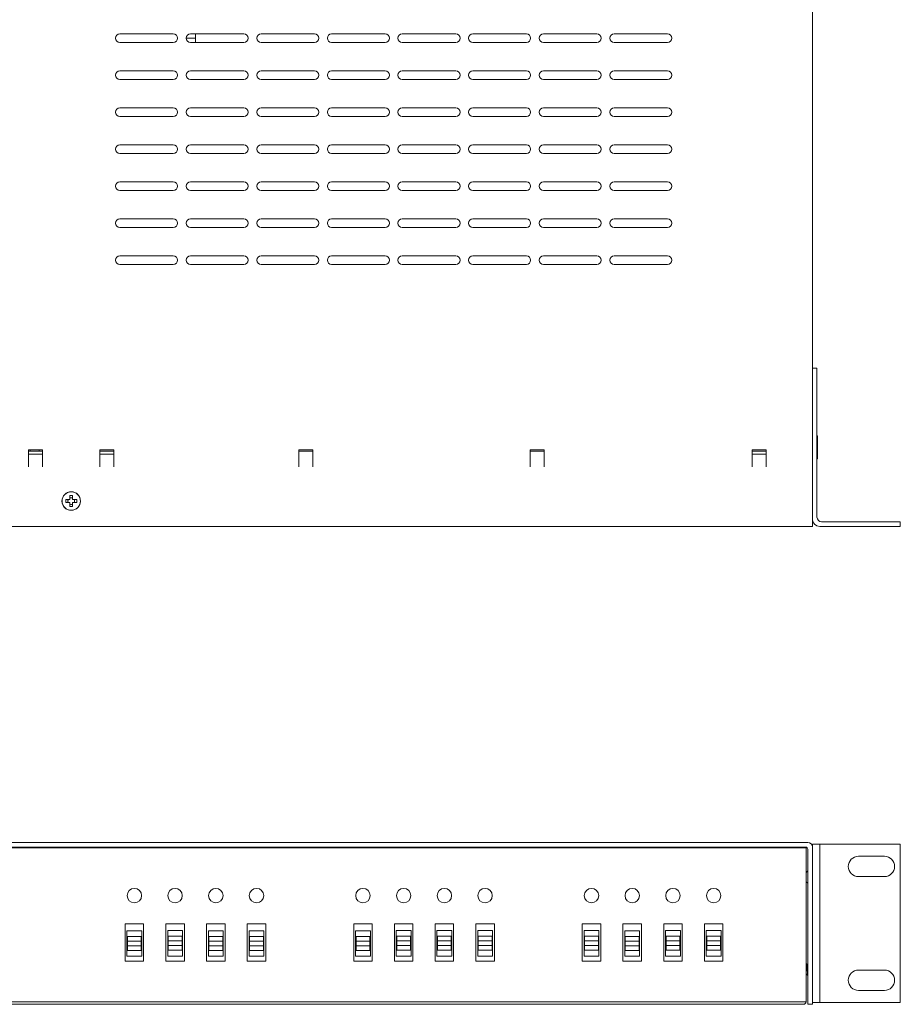
# Model space of a CAD drawing. Units: inches. Extents: x -12.6 to 57.2, y 0 to 25.
# Drawn here: x 9.3 to 18.8, y 2 to 12.6 of the extents above; entities that cross this region are included whole.
import ezdxf

# ---------------------------------------------------------------- set-up
doc = ezdxf.new("R2010")
doc.units = ezdxf.units.IN
doc.header["$MEASUREMENT"] = 0
doc.layers.add('front', color=7, linetype='Continuous')
doc.layers.add('top', color=7, linetype='Continuous')

# ---------------------------------------------------------------- blocks, each defined once
blk = doc.blocks.new('A$C49A73E6A')
at = {"color": 0, "linetype": 'Continuous', "lineweight": 0, "extrusion": (0, 1, 0)}
for p, q in [((-16.981, 1.75), (0.019, 1.75)), ((0.069, 1.73), (0.069, 1.7)), ((0.149, 1.73), (0.069, 1.73)), ((1.019, 1.73), (0.149, 1.73)), ((0.149, 0.02), (0.149, 1.73)), ((1.019, 0.02), (1.019, 1.73)), ((0, 1.69), (-16.96, 1.69)), ((-16.956, 1.7), (-0.006, 1.7)), ((-8.401, 1.7), (-8.401, 1.69)), ((-8.251, 1.7), (-8.251, 1.69)), ((-7.661, 1.7), (-7.661, 1.69)), ((-7.631, 1.7), (-7.631, 1.69)), ((-7.481, 1.7), (-7.481, 1.69)), ((-5.481, 1.7), (-5.481, 1.69)), ((-5.331, 1.7), (-5.331, 1.69)), ((-5.231, 1.7), (-5.231, 1.69)), ((-3.231, 1.7), (-3.231, 1.69)), ((-3.081, 1.7), (-3.081, 1.69)), ((-2.981, 1.7), (-2.981, 1.69)), ((-2.831, 1.7), (-2.831, 1.69)), ((-0.611, 1.7), (-0.611, 1.69)), ((-0.581, 1.7), (-0.581, 1.69)), ((-0.431, 1.7), (-0.431, 1.69)), ((0, 0.025), (0, 1.69)), ((0.019, 1.675), (0.019, 0)), ((0.069, 1.7), (0.069, 0)), ((0.567, 1.6), (0.847, 1.6)), ((0.847, 1.38), (0.567, 1.38)), ((-7.358, 0.868), (-7.158, 0.868)), ((-7.358, 0.468), (-7.358, 0.868)), ((-7.158, 0.868), (-7.158, 0.468)), ((-6.918, 0.868), (-6.718, 0.868)), ((-6.918, 0.468), (-6.918, 0.868)), ((-6.718, 0.868), (-6.718, 0.468)), ((-6.478, 0.868), (-6.278, 0.868)), ((-6.478, 0.468), (-6.478, 0.868)), ((-6.278, 0.868), (-6.278, 0.468)), ((-6.038, 0.868), (-5.838, 0.868)), ((-6.038, 0.468), (-6.038, 0.868)), ((-5.838, 0.868), (-5.838, 0.468)), ((-4.888, 0.868), (-4.688, 0.868)), ((-4.888, 0.468), (-4.888, 0.868)), ((-4.688, 0.868), (-4.688, 0.468)), ((-4.448, 0.868), (-4.248, 0.868)), ((-4.448, 0.468), (-4.448, 0.868)), ((-4.248, 0.868), (-4.248, 0.468)), ((-4.008, 0.868), (-3.808, 0.868)), ((-4.008, 0.468), (-4.008, 0.868)), ((-3.808, 0.868), (-3.808, 0.468)), ((-3.568, 0.868), (-3.368, 0.868)), ((-3.568, 0.468), (-3.568, 0.868)), ((-3.368, 0.868), (-3.368, 0.468)), ((-2.418, 0.868), (-2.218, 0.868)), ((-2.418, 0.468), (-2.418, 0.868)), ((-2.218, 0.868), (-2.218, 0.468)), ((-1.978, 0.868), (-1.778, 0.868)), ((-1.978, 0.468), (-1.978, 0.868)), ((-1.778, 0.868), (-1.778, 0.468)), ((-1.538, 0.868), (-1.338, 0.868)), ((-1.538, 0.468), (-1.538, 0.868)), ((-1.338, 0.868), (-1.338, 0.468)), ((-1.098, 0.868), (-0.898, 0.868)), ((-1.098, 0.468), (-1.098, 0.868)), ((-0.898, 0.868), (-0.898, 0.468)), ((-7.338, 0.52), (-7.338, 0.795)), ((-7.338, 0.795), (-7.178, 0.795)), ((-7.178, 0.795), (-7.178, 0.52)), ((-6.898, 0.522), (-6.898, 0.797)), ((-6.898, 0.797), (-6.738, 0.797)), ((-6.738, 0.797), (-6.738, 0.522)), ((-6.458, 0.52), (-6.458, 0.795)), ((-6.458, 0.795), (-6.298, 0.795)), ((-6.298, 0.795), (-6.298, 0.52)), ((-6.018, 0.52), (-6.018, 0.795)), ((-6.018, 0.795), (-5.858, 0.795)), ((-5.858, 0.795), (-5.858, 0.52)), ((-4.868, 0.52), (-4.868, 0.795)), ((-4.868, 0.795), (-4.708, 0.795)), ((-4.708, 0.795), (-4.708, 0.52)), ((-4.428, 0.522), (-4.428, 0.797)), ((-4.428, 0.797), (-4.268, 0.797)), ((-4.268, 0.797), (-4.268, 0.522)), ((-3.988, 0.522), (-3.988, 0.797)), ((-3.988, 0.797), (-3.828, 0.797)), ((-3.828, 0.797), (-3.828, 0.522)), ((-3.548, 0.522), (-3.548, 0.797)), ((-3.548, 0.797), (-3.388, 0.797)), ((-3.388, 0.797), (-3.388, 0.522)), ((-2.398, 0.522), (-2.398, 0.797)), ((-2.398, 0.797), (-2.238, 0.797)), ((-2.238, 0.797), (-2.238, 0.522)), ((-1.958, 0.52), (-1.958, 0.795)), ((-1.958, 0.795), (-1.798, 0.795)), ((-1.798, 0.795), (-1.798, 0.52)), ((-1.518, 0.522), (-1.518, 0.797)), ((-1.518, 0.797), (-1.358, 0.797)), ((-1.358, 0.797), (-1.358, 0.522)), ((-1.078, 0.522), (-1.078, 0.797)), ((-1.078, 0.797), (-0.918, 0.797)), ((-0.918, 0.797), (-0.918, 0.522)), ((-7.183, 0.733), (-7.333, 0.733)), ((-7.333, 0.733), (-7.333, 0.683)), ((-7.333, 0.683), (-7.333, 0.633)), ((-7.333, 0.683), (-7.183, 0.683)), ((-7.183, 0.683), (-7.183, 0.733)), ((-7.183, 0.633), (-7.183, 0.683)), ((-6.743, 0.735), (-6.893, 0.735)), ((-6.893, 0.735), (-6.893, 0.685)), ((-6.893, 0.685), (-6.893, 0.635)), ((-6.893, 0.685), (-6.743, 0.685)), ((-6.743, 0.685), (-6.743, 0.735)), ((-6.743, 0.635), (-6.743, 0.685)), ((-6.303, 0.733), (-6.453, 0.733)), ((-6.453, 0.733), (-6.453, 0.683)), ((-6.453, 0.683), (-6.453, 0.633)), ((-6.453, 0.683), (-6.303, 0.683)), ((-6.303, 0.683), (-6.303, 0.733)), ((-6.303, 0.633), (-6.303, 0.683)), ((-5.863, 0.733), (-6.013, 0.733)), ((-6.013, 0.733), (-6.013, 0.683)), ((-6.013, 0.683), (-6.013, 0.633)), ((-6.013, 0.683), (-5.863, 0.683)), ((-5.863, 0.683), (-5.863, 0.733)), ((-5.863, 0.633), (-5.863, 0.683)), ((-4.713, 0.733), (-4.863, 0.733)), ((-4.863, 0.733), (-4.863, 0.683)), ((-4.863, 0.683), (-4.863, 0.633)), ((-4.863, 0.683), (-4.713, 0.683)), ((-4.713, 0.683), (-4.713, 0.733)), ((-4.713, 0.633), (-4.713, 0.683)), ((-4.273, 0.735), (-4.423, 0.735)), ((-4.423, 0.735), (-4.423, 0.685)), ((-4.423, 0.685), (-4.423, 0.635)), ((-4.423, 0.685), (-4.273, 0.685)), ((-4.273, 0.685), (-4.273, 0.735)), ((-4.273, 0.635), (-4.273, 0.685)), ((-3.833, 0.735), (-3.983, 0.735)), ((-3.983, 0.735), (-3.983, 0.685)), ((-3.983, 0.685), (-3.983, 0.635)), ((-3.983, 0.685), (-3.833, 0.685)), ((-3.833, 0.685), (-3.833, 0.735)), ((-3.833, 0.635), (-3.833, 0.685)), ((-3.393, 0.735), (-3.543, 0.735)), ((-3.543, 0.735), (-3.543, 0.685)), ((-3.543, 0.685), (-3.543, 0.635)), ((-3.543, 0.685), (-3.393, 0.685)), ((-3.393, 0.685), (-3.393, 0.735)), ((-3.393, 0.635), (-3.393, 0.685)), ((-2.243, 0.735), (-2.393, 0.735)), ((-2.393, 0.735), (-2.393, 0.685)), ((-2.393, 0.685), (-2.393, 0.635)), ((-2.393, 0.685), (-2.243, 0.685)), ((-2.243, 0.685), (-2.243, 0.735)), ((-2.243, 0.635), (-2.243, 0.685)), ((-1.803, 0.733), (-1.953, 0.733)), ((-1.953, 0.733), (-1.953, 0.683)), ((-1.953, 0.683), (-1.953, 0.633)), ((-1.953, 0.683), (-1.803, 0.683)), ((-1.803, 0.683), (-1.803, 0.733)), ((-1.803, 0.633), (-1.803, 0.683)), ((-1.363, 0.735), (-1.513, 0.735)), ((-1.513, 0.735), (-1.513, 0.685)), ((-1.513, 0.685), (-1.513, 0.635)), ((-1.513, 0.685), (-1.363, 0.685)), ((-1.363, 0.685), (-1.363, 0.735)), ((-1.363, 0.635), (-1.363, 0.685)), ((-0.923, 0.735), (-1.073, 0.735)), ((-1.073, 0.735), (-1.073, 0.685)), ((-1.073, 0.685), (-1.073, 0.635)), ((-1.073, 0.685), (-0.923, 0.685)), ((-0.923, 0.685), (-0.923, 0.735)), ((-0.923, 0.635), (-0.923, 0.685)), ((-7.333, 0.633), (-7.333, 0.583)), ((-7.183, 0.633), (-7.333, 0.633)), ((-7.333, 0.583), (-7.183, 0.583)), ((-7.183, 0.583), (-7.183, 0.633)), ((-6.893, 0.635), (-6.893, 0.585)), ((-6.743, 0.635), (-6.893, 0.635)), ((-6.893, 0.585), (-6.743, 0.585)), ((-6.743, 0.585), (-6.743, 0.635)), ((-6.453, 0.633), (-6.453, 0.583)), ((-6.303, 0.633), (-6.453, 0.633)), ((-6.453, 0.583), (-6.303, 0.583)), ((-6.303, 0.583), (-6.303, 0.633)), ((-6.013, 0.633), (-6.013, 0.583)), ((-5.863, 0.633), (-6.013, 0.633)), ((-6.013, 0.583), (-5.863, 0.583)), ((-5.863, 0.583), (-5.863, 0.633)), ((-4.863, 0.633), (-4.863, 0.583)), ((-4.713, 0.633), (-4.863, 0.633)), ((-4.863, 0.583), (-4.713, 0.583)), ((-4.713, 0.583), (-4.713, 0.633)), ((-4.423, 0.635), (-4.423, 0.585)), ((-4.273, 0.635), (-4.423, 0.635)), ((-4.423, 0.585), (-4.273, 0.585)), ((-4.273, 0.585), (-4.273, 0.635)), ((-3.983, 0.635), (-3.983, 0.585)), ((-3.833, 0.635), (-3.983, 0.635)), ((-3.983, 0.585), (-3.833, 0.585)), ((-3.833, 0.585), (-3.833, 0.635)), ((-3.543, 0.635), (-3.543, 0.585)), ((-3.393, 0.635), (-3.543, 0.635)), ((-3.543, 0.585), (-3.393, 0.585)), ((-3.393, 0.585), (-3.393, 0.635)), ((-2.393, 0.635), (-2.393, 0.585)), ((-2.243, 0.635), (-2.393, 0.635)), ((-2.393, 0.585), (-2.243, 0.585)), ((-2.243, 0.585), (-2.243, 0.635)), ((-1.953, 0.633), (-1.953, 0.583)), ((-1.803, 0.633), (-1.953, 0.633)), ((-1.953, 0.583), (-1.803, 0.583)), ((-1.803, 0.583), (-1.803, 0.633)), ((-1.513, 0.635), (-1.513, 0.585)), ((-1.363, 0.635), (-1.513, 0.635)), ((-1.513, 0.585), (-1.363, 0.585)), ((-1.363, 0.585), (-1.363, 0.635)), ((-1.073, 0.635), (-1.073, 0.585)), ((-0.923, 0.635), (-1.073, 0.635)), ((-1.073, 0.585), (-0.923, 0.585)), ((-0.923, 0.585), (-0.923, 0.635)), ((-7.158, 0.468), (-7.358, 0.468)), ((-7.178, 0.52), (-7.338, 0.52)), ((-6.718, 0.468), (-6.918, 0.468)), ((-6.738, 0.522), (-6.898, 0.522)), ((-6.278, 0.468), (-6.478, 0.468)), ((-6.298, 0.52), (-6.458, 0.52)), ((-5.838, 0.468), (-6.038, 0.468)), ((-5.858, 0.52), (-6.018, 0.52)), ((-4.688, 0.468), (-4.888, 0.468)), ((-4.708, 0.52), (-4.868, 0.52)), ((-4.248, 0.468), (-4.448, 0.468)), ((-4.268, 0.522), (-4.428, 0.522)), ((-3.808, 0.468), (-4.008, 0.468)), ((-3.828, 0.522), (-3.988, 0.522)), ((-3.368, 0.468), (-3.568, 0.468)), ((-3.388, 0.522), (-3.548, 0.522)), ((-2.218, 0.468), (-2.418, 0.468)), ((-2.238, 0.522), (-2.398, 0.522)), ((-1.778, 0.468), (-1.978, 0.468)), ((-1.798, 0.52), (-1.958, 0.52)), ((-1.338, 0.468), (-1.538, 0.468)), ((-1.358, 0.522), (-1.518, 0.522)), ((-0.898, 0.468), (-1.098, 0.468)), ((-0.918, 0.522), (-1.078, 0.522)), ((0.003, 0.325), (0.007, 0.325)), ((0.567, 0.37), (0.847, 0.37)), ((0.847, 0.15), (0.567, 0.15)), ((0, 0.025), (-16.96, 0.025)), ((-16.935, 0), (-0.025, 0)), ((0.069, 0), (0.019, 0)), ((0.069, 0.02), (0.149, 0.02)), ((0.149, 0.02), (1.019, 0.02))]:
    blk.add_line(p, q, dxfattribs=at)
at = {"color": 0, "linetype": 'Continuous', "lineweight": 0}
for centre in [(-7.258, 1.175), (-6.818, 1.175), (-6.378, 1.175), (-5.938, 1.175), (-4.788, 1.175), (-4.348, 1.175), (-3.908, 1.175), (-3.468, 1.175), (-2.318, 1.175), (-1.878, 1.175), (-1.438, 1.175), (-0.998, 1.175)]:
    blk.add_circle(centre, 0.078, dxfattribs=at)
for centre, radius, start, end in [((0.019, 1.7), 0.05, 0, 90), ((-0.006, 1.675), 0.025, 0, 90), ((0.567, 1.49), 0.11, 90, 270), ((0.847, 1.49), 0.11, 270, 90), ((0.567, 0.26), 0.11, 90, 270), ((0.847, 0.26), 0.11, 270, 90), ((-0.025, 0.025), 0.025, 270, 360)]:
    blk.add_arc(centre, radius, start, end, dxfattribs=at)
for points in [[(-8.091, 1.7), (-8.088, 1.697), (-8.085, 1.693), (-8.082, 1.69)], [(-8.004, 1.7), (-8.001, 1.697), (-7.998, 1.693), (-7.994, 1.69)], [(-4.244, 1.7), (-4.241, 1.697), (-4.238, 1.693), (-4.234, 1.69)], [(0.019, 1.441), (0.013, 1.436), (0.006, 1.431), (0, 1.426)], [(0.019, 1.309), (0.013, 1.314), (0.006, 1.319), (0, 1.324)], [(0.019, 1.309), (0.013, 1.314), (0.006, 1.319), (0, 1.324)], [(0.004, 1.32), (0.003, 1.319), (0.001, 1.318), (0, 1.316)], [(0, 0.434), (0.002, 0.436), (0.003, 0.437), (0.005, 0.439)], [(0.005, 0.439), (0.01, 0.434), (0.015, 0.43), (0.019, 0.425)], [(0.004, 0.325), (0.002, 0.324), (0.001, 0.323), (0, 0.321)], [(0.019, 0.313), (0.015, 0.317), (0.011, 0.321), (0.006, 0.325)]]:
    blk.add_open_spline(points, degree=3, dxfattribs=at)
for points, knots in [([(-8.091, 1.7), (-8.09, 1.698), (-8.088, 1.697), (-8.085, 1.694), (-8.083, 1.692), (-8.082, 1.69)], [0.7142857, 0.7142857, 0.7142857, 0.7142857, 0.7795925, 0.7795925, 0.8571429, 0.8571429, 0.8571429, 0.8571429]), ([(-8.004, 1.7), (-8.002, 1.698), (-8.001, 1.697), (-7.998, 1.694), (-7.996, 1.692), (-7.994, 1.69)], [0.7142857, 0.7142857, 0.7142857, 0.7142857, 0.7795925, 0.7795925, 0.8571429, 0.8571429, 0.8571429, 0.8571429]), ([(-7.876, 1.7), (-7.878, 1.698), (-7.879, 1.697), (-7.882, 1.694), (-7.884, 1.692), (-7.886, 1.69)], [0.7142857, 0.7142857, 0.7142857, 0.7142857, 0.7795925, 0.7795925, 0.8571429, 0.8571429, 0.8571429, 0.8571429]), ([(-4.244, 1.7), (-4.242, 1.698), (-4.241, 1.697), (-4.238, 1.694), (-4.236, 1.692), (-4.234, 1.69)], [0.7142857, 0.7142857, 0.7142857, 0.7142857, 0.7795925, 0.7795925, 0.8571429, 0.8571429, 0.8571429, 0.8571429]), ([(-4.117, 1.7), (-4.118, 1.698), (-4.119, 1.697), (-4.122, 1.694), (-4.124, 1.692), (-4.126, 1.69)], [0.7142857, 0.7142857, 0.7142857, 0.7142857, 0.7795925, 0.7795925, 0.8571429, 0.8571429, 0.8571429, 0.8571429]), ([(0.005, 0.439), (0.005, 0.439), (0.006, 0.44), (0.009, 0.425), (0.013, 0.375), (0.016, 0.333), (0.018, 0.319), (0.019, 0.316)], [50.186476, 50.186476, 50.186476, 50.186476, 50.265482, 51.050881, 51.836279, 52.621677, 53.014376, 53.014376, 53.014376, 53.014376]), ([(0, 0.364), (0.001, 0.354), (0.003, 0.335), (0.005, 0.326), (0.006, 0.325)], [52.033484, 52.033484, 52.033484, 52.033484, 52.621677, 53.278093, 53.278093, 53.278093, 53.278093]), ([(0, 0.335), (0.001, 0.329), (0.002, 0.324), (0.003, 0.324), (0.003, 0.325)], [46.5084677, 46.5084677, 46.5084677, 46.5084677, 47.1238898, 47.1811978, 47.1811978, 47.1811978, 47.1811978])]:
    blk.add_open_spline(points, degree=3, knots=knots, dxfattribs=at)
blk = doc.blocks.new('A$C0E222CA7')
at = {"color": 0, "linetype": 'Continuous', "lineweight": 0}
for p, q in [((-3.797, 12.017), (-3.797, 12.067)), ((-3.797, 12.067), (-2.927, 12.067)), ((-2.847, 12.067), (-2.847, 11.987)), ((-2.797, 12.067), (-2.847, 12.067)), ((14.203, 12.067), (-2.797, 12.067)), ((-2.947, 12.017), (-3.797, 12.017)), ((-2.897, 10.357), (-2.897, 11.967)), ((-2.847, 11.987), (-2.847, 10.357)), ((5.147, 11.852), (5.177, 11.852)), ((5.147, 11.807), (5.147, 11.852)), ((5.177, 11.852), (5.177, 11.807)), ((5.102, 11.777), (5.102, 11.807)), ((5.102, 11.807), (5.147, 11.807)), ((5.147, 11.777), (5.102, 11.777)), ((5.147, 11.732), (5.147, 11.777)), ((5.177, 11.732), (5.147, 11.732)), ((5.177, 11.807), (5.222, 11.807)), ((5.177, 11.777), (5.177, 11.732)), ((5.222, 11.777), (5.177, 11.777)), ((5.222, 11.807), (5.222, 11.777)), ((-2.347, 11.238), (-2.347, 11.421)), ((-2.197, 11.421), (-2.197, 11.238)), ((0.053, 11.238), (0.053, 11.421)), ((0.203, 11.421), (0.203, 11.238)), ((2.553, 11.238), (2.553, 11.421)), ((2.703, 11.421), (2.703, 11.238)), ((4.703, 11.238), (4.703, 11.421)), ((4.853, 11.421), (4.853, 11.238)), ((5.473, 11.238), (5.473, 11.421)), ((5.623, 11.421), (5.623, 11.238)), ((-2.901, 11.087), (-2.901, 11.337)), ((-2.197, 11.287), (-2.347, 11.287)), ((4.853, 11.287), (4.703, 11.287)), ((5.623, 11.287), (5.473, 11.287)), ((-2.347, 11.252), (-2.197, 11.252)), ((-2.197, 11.238), (-2.347, 11.238)), ((0.053, 11.252), (0.203, 11.252)), ((0.203, 11.238), (0.053, 11.238)), ((2.553, 11.252), (2.703, 11.252)), ((2.703, 11.238), (2.553, 11.238)), ((4.703, 11.252), (4.853, 11.252)), ((4.853, 11.238), (4.703, 11.238)), ((5.473, 11.252), (5.623, 11.252)), ((5.623, 11.238), (5.473, 11.238)), ((5.507, 11.238), (5.507, 11.252)), ((5.607, 11.252), (5.607, 11.238)), ((-2.897, 10.357), (-2.847, 10.357)), ((-2.847, 10.357), (-2.847, 3.487)), ((-1.282, 9.237), (-0.704, 9.237)), ((-0.519, 9.237), (0.059, 9.237)), ((0.244, 9.237), (0.822, 9.237)), ((1.007, 9.237), (1.585, 9.237)), ((1.77, 9.237), (2.348, 9.237)), ((2.533, 9.237), (3.111, 9.237)), ((3.296, 9.237), (3.874, 9.237)), ((4.059, 9.237), (4.637, 9.237)), ((-0.704, 9.144), (-1.282, 9.144)), ((0.059, 9.144), (-0.519, 9.144)), ((0.822, 9.144), (0.244, 9.144)), ((1.585, 9.144), (1.007, 9.144)), ((2.348, 9.144), (1.77, 9.144)), ((3.111, 9.144), (2.533, 9.144)), ((3.874, 9.144), (3.296, 9.144)), ((4.637, 9.144), (4.059, 9.144)), ((-1.282, 8.837), (-0.704, 8.837)), ((-0.519, 8.837), (0.059, 8.837)), ((0.244, 8.837), (0.822, 8.837)), ((1.007, 8.837), (1.585, 8.837)), ((1.77, 8.837), (2.348, 8.837)), ((2.533, 8.837), (3.111, 8.837)), ((3.296, 8.837), (3.874, 8.837)), ((4.059, 8.837), (4.637, 8.837)), ((-0.704, 8.744), (-1.282, 8.744)), ((0.059, 8.744), (-0.519, 8.744)), ((0.822, 8.744), (0.244, 8.744)), ((1.585, 8.744), (1.007, 8.744)), ((2.348, 8.744), (1.77, 8.744)), ((3.111, 8.744), (2.533, 8.744)), ((3.874, 8.744), (3.296, 8.744)), ((4.637, 8.744), (4.059, 8.744)), ((-1.282, 8.437), (-0.704, 8.437)), ((-0.519, 8.437), (0.059, 8.437)), ((0.244, 8.437), (0.822, 8.437)), ((1.007, 8.437), (1.585, 8.437)), ((1.77, 8.437), (2.348, 8.437)), ((2.533, 8.437), (3.111, 8.437)), ((3.296, 8.437), (3.874, 8.437)), ((4.059, 8.437), (4.637, 8.437)), ((-0.704, 8.344), (-1.282, 8.344)), ((0.059, 8.344), (-0.519, 8.344)), ((0.822, 8.344), (0.244, 8.344)), ((1.585, 8.344), (1.007, 8.344)), ((2.348, 8.344), (1.77, 8.344)), ((3.111, 8.344), (2.533, 8.344)), ((3.874, 8.344), (3.296, 8.344)), ((4.637, 8.344), (4.059, 8.344)), ((-1.282, 8.037), (-0.704, 8.037)), ((-0.519, 8.037), (0.059, 8.037)), ((0.244, 8.037), (0.822, 8.037)), ((1.007, 8.037), (1.585, 8.037)), ((1.77, 8.037), (2.348, 8.037)), ((2.533, 8.037), (3.111, 8.037)), ((3.296, 8.037), (3.874, 8.037)), ((4.059, 8.037), (4.637, 8.037)), ((-0.704, 7.944), (-1.282, 7.944)), ((0.059, 7.944), (-0.519, 7.944)), ((0.822, 7.944), (0.244, 7.944)), ((1.585, 7.944), (1.007, 7.944)), ((2.348, 7.944), (1.77, 7.944)), ((3.111, 7.944), (2.533, 7.944)), ((3.874, 7.944), (3.296, 7.944)), ((4.637, 7.944), (4.059, 7.944)), ((-1.282, 7.637), (-0.704, 7.637)), ((-0.519, 7.637), (0.059, 7.637)), ((0.244, 7.637), (0.822, 7.637)), ((1.007, 7.637), (1.585, 7.637)), ((1.77, 7.637), (2.348, 7.637)), ((2.533, 7.637), (3.111, 7.637)), ((3.296, 7.637), (3.874, 7.637)), ((4.059, 7.637), (4.637, 7.637)), ((-0.704, 7.544), (-1.282, 7.544)), ((0.059, 7.544), (-0.519, 7.544)), ((0.822, 7.544), (0.244, 7.544)), ((1.585, 7.544), (1.007, 7.544)), ((2.348, 7.544), (1.77, 7.544)), ((3.111, 7.544), (2.533, 7.544)), ((3.874, 7.544), (3.296, 7.544)), ((4.637, 7.544), (4.059, 7.544)), ((-1.282, 7.237), (-0.704, 7.237)), ((-0.519, 7.237), (0.059, 7.237)), ((0.244, 7.237), (0.822, 7.237)), ((1.007, 7.237), (1.585, 7.237)), ((1.77, 7.237), (2.348, 7.237)), ((2.533, 7.237), (3.111, 7.237)), ((3.296, 7.237), (3.874, 7.237)), ((4.059, 7.237), (4.637, 7.237)), ((-0.704, 7.144), (-1.282, 7.144)), ((0.059, 7.144), (-0.519, 7.144)), ((0.822, 7.144), (0.244, 7.144)), ((1.585, 7.144), (1.007, 7.144)), ((2.348, 7.144), (1.77, 7.144)), ((3.111, 7.144), (2.533, 7.144)), ((3.874, 7.144), (3.296, 7.144)), ((4.637, 7.144), (4.059, 7.144)), ((-1.282, 6.837), (-0.704, 6.837)), ((-0.519, 6.837), (0.059, 6.837)), ((0.244, 6.837), (0.822, 6.837)), ((1.007, 6.837), (1.585, 6.837)), ((1.77, 6.837), (2.348, 6.837)), ((2.533, 6.837), (3.111, 6.837)), ((3.296, 6.837), (3.874, 6.837)), ((3.818, 6.791), (3.818, 6.837)), ((4.059, 6.837), (4.637, 6.837)), ((-0.704, 6.744), (-1.282, 6.744)), ((0.059, 6.744), (-0.519, 6.744)), ((0.822, 6.744), (0.244, 6.744)), ((1.585, 6.744), (1.007, 6.744)), ((2.348, 6.744), (1.77, 6.744)), ((3.111, 6.744), (2.533, 6.744)), ((3.874, 6.744), (3.296, 6.744)), ((3.818, 6.791), (3.92, 6.791)), ((3.818, 6.744), (3.818, 6.791)), ((4.637, 6.744), (4.059, 6.744))]:
    blk.add_line(p, q, dxfattribs=at)
blk.add_circle((5.162, 11.792), 0.1, dxfattribs=at)
for centre, radius, start, end in [((-2.927, 11.987), 0.08, 0, 90), ((-2.947, 11.967), 0.05, 0, 90), ((-1.282, 9.19), 0.0465, 90, 270), ((-0.704, 9.19), 0.0465, 270, 90), ((-0.519, 9.19), 0.0465, 90, 270), ((0.059, 9.19), 0.0465, 270, 90), ((0.244, 9.19), 0.0465, 90, 270), ((0.822, 9.19), 0.0465, 270, 90), ((1.007, 9.19), 0.0465, 90, 270), ((1.585, 9.19), 0.0465, 270, 90), ((1.77, 9.19), 0.0465, 90, 270), ((2.348, 9.19), 0.0465, 270, 90), ((2.533, 9.19), 0.0465, 90, 270), ((3.111, 9.19), 0.0465, 270, 90), ((3.296, 9.19), 0.0465, 90, 270), ((3.874, 9.19), 0.0465, 270, 90), ((4.059, 9.19), 0.0465, 90, 270), ((4.637, 9.19), 0.0465, 270, 90), ((-1.282, 8.79), 0.0465, 90, 270), ((-0.704, 8.79), 0.0465, 270, 90), ((-0.519, 8.79), 0.0465, 90, 270), ((0.059, 8.79), 0.0465, 270, 90), ((0.244, 8.79), 0.0465, 90, 270), ((0.822, 8.79), 0.0465, 270, 90), ((1.007, 8.79), 0.0465, 90, 270), ((1.585, 8.79), 0.0465, 270, 90), ((1.77, 8.79), 0.0465, 90, 270), ((2.348, 8.79), 0.0465, 270, 90), ((2.533, 8.79), 0.0465, 90, 270), ((3.111, 8.79), 0.0465, 270, 90), ((3.296, 8.79), 0.0465, 90, 270), ((3.874, 8.79), 0.0465, 270, 90), ((4.059, 8.79), 0.0465, 90, 270), ((4.637, 8.79), 0.0465, 270, 90), ((-1.282, 8.39), 0.0465, 90, 270), ((-0.704, 8.39), 0.0465, 270, 90), ((-0.519, 8.39), 0.0465, 90, 270), ((0.059, 8.39), 0.0465, 270, 90), ((0.244, 8.39), 0.0465, 90, 270), ((0.822, 8.39), 0.0465, 270, 90), ((1.007, 8.39), 0.0465, 90, 270), ((1.585, 8.39), 0.0465, 270, 90), ((1.77, 8.39), 0.0465, 90, 270), ((2.348, 8.39), 0.0465, 270, 90), ((2.533, 8.39), 0.0465, 90, 270), ((3.111, 8.39), 0.0465, 270, 90), ((3.296, 8.39), 0.0465, 90, 270), ((3.874, 8.39), 0.0465, 270, 90), ((4.059, 8.39), 0.0465, 90, 270), ((4.637, 8.39), 0.0465, 270, 90), ((-1.282, 7.99), 0.0465, 90, 270), ((-0.704, 7.99), 0.0465, 270, 90), ((-0.519, 7.99), 0.0465, 90, 270), ((0.059, 7.99), 0.0465, 270, 90), ((0.244, 7.99), 0.0465, 90, 270), ((0.822, 7.99), 0.0465, 270, 90), ((1.007, 7.99), 0.0465, 90, 270), ((1.585, 7.99), 0.0465, 270, 90), ((1.77, 7.99), 0.0465, 90, 270), ((2.348, 7.99), 0.0465, 270, 90), ((2.533, 7.99), 0.0465, 90, 270), ((3.111, 7.99), 0.0465, 270, 90), ((3.296, 7.99), 0.0465, 90, 270), ((3.874, 7.99), 0.0465, 270, 90), ((4.059, 7.99), 0.0465, 90, 270), ((4.637, 7.99), 0.0465, 270, 90), ((-1.282, 7.59), 0.0465, 90, 270), ((-0.704, 7.59), 0.0465, 270, 90), ((-0.519, 7.59), 0.0465, 90, 270), ((0.059, 7.59), 0.0465, 270, 90), ((0.244, 7.59), 0.0465, 90, 270), ((0.822, 7.59), 0.0465, 270, 90), ((1.007, 7.59), 0.0465, 90, 270), ((1.585, 7.59), 0.0465, 270, 90), ((1.77, 7.59), 0.0465, 90, 270), ((2.348, 7.59), 0.0465, 270, 90), ((2.533, 7.59), 0.0465, 90, 270), ((3.111, 7.59), 0.0465, 270, 90), ((3.296, 7.59), 0.0465, 90, 270), ((3.874, 7.59), 0.0465, 270, 90), ((4.059, 7.59), 0.0465, 90, 270), ((4.637, 7.59), 0.0465, 270, 90), ((-1.282, 7.19), 0.0465, 90, 270), ((-0.704, 7.19), 0.0465, 270, 90), ((-0.519, 7.19), 0.0465, 90, 270), ((0.059, 7.19), 0.0465, 270, 90), ((0.244, 7.19), 0.0465, 90, 270), ((0.822, 7.19), 0.0465, 270, 90), ((1.007, 7.19), 0.0465, 90, 270), ((1.585, 7.19), 0.0465, 270, 90), ((1.77, 7.19), 0.0465, 90, 270), ((2.348, 7.19), 0.0465, 270, 90), ((2.533, 7.19), 0.0465, 90, 270), ((3.111, 7.19), 0.0465, 270, 90), ((3.296, 7.19), 0.0465, 90, 270), ((3.874, 7.19), 0.0465, 270, 90), ((4.059, 7.19), 0.0465, 90, 270), ((4.637, 7.19), 0.0465, 270, 90), ((-1.282, 6.79), 0.0465, 90, 270), ((-0.704, 6.79), 0.0465, 270, 90), ((-0.519, 6.79), 0.0465, 90, 270), ((0.059, 6.79), 0.0465, 270, 90), ((0.244, 6.79), 0.0465, 90, 270), ((0.822, 6.79), 0.0465, 270, 90), ((1.007, 6.79), 0.0465, 90, 270), ((1.585, 6.79), 0.0465, 270, 90), ((1.77, 6.79), 0.0465, 90, 270), ((2.348, 6.79), 0.0465, 270, 90), ((2.533, 6.79), 0.0465, 90, 270), ((3.111, 6.79), 0.0465, 270, 90), ((3.296, 6.79), 0.0465, 90, 270), ((3.874, 6.79), 0.0465, 270, 90), ((4.059, 6.79), 0.0465, 90, 270), ((4.637, 6.79), 0.0465, 270, 90)]:
    blk.add_arc(centre, radius, start, end, dxfattribs=at)
for points, knots in [([(5.263, 11.792), (5.263, 11.766), (5.251, 11.739), (5.232, 11.72), (5.215, 11.704), (5.192, 11.694), (5.168, 11.693), (5.128, 11.69), (5.087, 11.716), (5.071, 11.753), (5.059, 11.781), (5.06, 11.814), (5.075, 11.841), (5.086, 11.86), (5.104, 11.876), (5.125, 11.885), (5.155, 11.897), (5.192, 11.894), (5.219, 11.875), (5.246, 11.857), (5.263, 11.825), (5.263, 11.792)], [0, 0, 0, 0, 0.128072, 0.128072, 0.128072, 0.241106, 0.241106, 0.241106, 0.435492, 0.435492, 0.435492, 0.580088, 0.580088, 0.580088, 0.687646, 0.687646, 0.687646, 0.845731, 0.845731, 0.845731, 1, 1, 1, 1]), ([(5.147, 11.826), (5.149, 11.826), (5.151, 11.827), (5.157, 11.829), (5.162, 11.829), (5.17, 11.828), (5.174, 11.827), (5.177, 11.826)], [-0.04908209, -0.04908209, -0.04908209, -0.04908209, -0.04266947, -0.04266947, -0.02844632, -0.02844632, -0.01806091, -0.01806091, -0.01806091, -0.01806091]), ([(5.129, 11.777), (5.128, 11.779), (5.127, 11.782), (5.125, 11.789), (5.125, 11.793), (5.126, 11.801), (5.127, 11.804), (5.129, 11.807)], [-0.10645476, -0.10645476, -0.10645476, -0.10645476, -0.0995621, -0.0995621, -0.08533895, -0.08533895, -0.07543319, -0.07543319, -0.07543319, -0.07543319]), ([(5.177, 11.759), (5.175, 11.758), (5.172, 11.757), (5.165, 11.756), (5.16, 11.756), (5.153, 11.757), (5.15, 11.758), (5.147, 11.759)], [-0.16382745, -0.16382745, -0.16382745, -0.16382745, -0.15645474, -0.15645474, -0.14223158, -0.14223158, -0.13280559, -0.13280559, -0.13280559, -0.13280559]), ([(5.195, 11.807), (5.196, 11.805), (5.197, 11.803), (5.198, 11.797), (5.198, 11.795), (5.198, 11.792)], [-0.22118249, -0.22118249, -0.22118249, -0.22118249, -0.21334737, -0.21334737, -0.20568901, -0.20568901, -0.20568901, -0.20568901]), ([(5.198, 11.792), (5.198, 11.79), (5.198, 11.788), (5.197, 11.783), (5.196, 11.78), (5.195, 11.777)], [-0.20568901, -0.20568901, -0.20568901, -0.20568901, -0.19912421, -0.19912421, -0.19017808, -0.19017808, -0.19017808, -0.19017808])]:
    blk.add_open_spline(points, degree=3, knots=knots, dxfattribs=at)
for points in [[(-2.901, 11.337), (-2.9, 11.337), (-2.899, 11.337), (-2.897, 11.338)], [(-2.901, 11.087), (-2.9, 11.087), (-2.899, 11.087), (-2.897, 11.087)]]:
    blk.add_open_spline(points, degree=3, dxfattribs=at)

msp = doc.modelspace()

# ---------------------------------------------------------------- block references
at = {"layer": 'front'}
msp.add_blockref('A$C49A73E6A', (17.77029, 1.98206, 1.75), dxfattribs=at)
at = {"layer": 'top', "rotation": 180}
msp.add_blockref('A$C0E222CA7', (14.99205, 19.21361, 1.75), dxfattribs=at)

doc.saveas('drawing.dxf')
